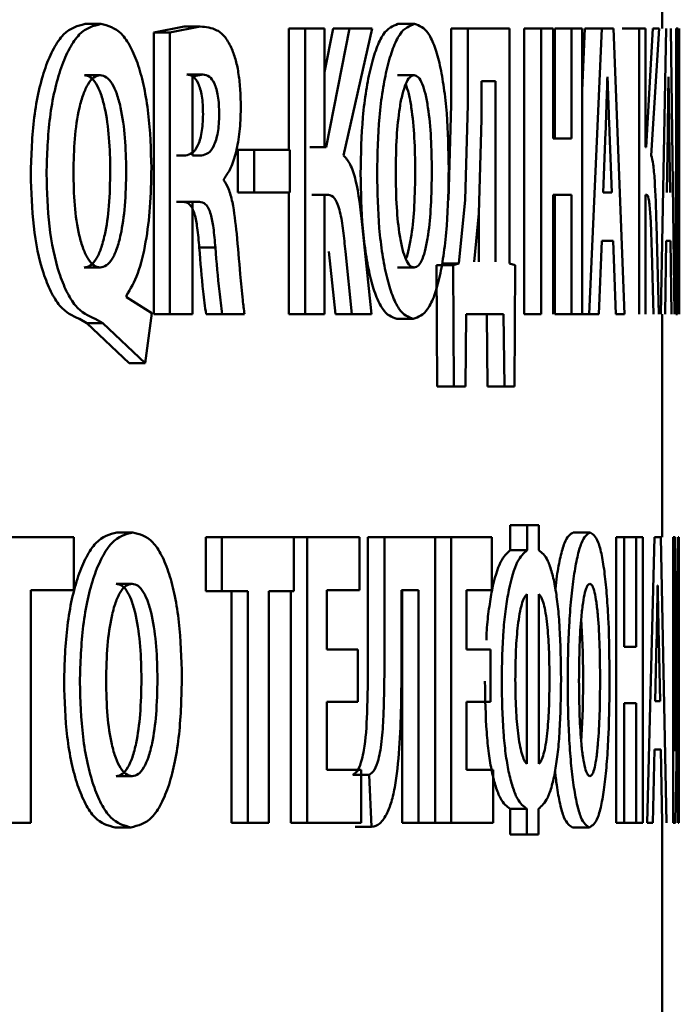
# Paper-space layout 'Лист1' of a CAD drawing. Units: millimetres. Extents: x -7300 to 7492, y -7767 to 3650.
# Drawn here: x 4088 to 4092, y 2329 to 2335 of the extents above; entities that cross this region are included whole.
import ezdxf

# ---------------------------------------------------------------- set-up
doc = ezdxf.new("R2010")
doc.units = ezdxf.units.MM

psp = doc.layouts.new('Лист1')

# ---------------------------------------------------------------- linework, layer by layer
at = {"color": 7, "linetype": 'Continuous', "lineweight": 50}
for p, q in [((4091.6446, 2335.0592), (4091.6446, 2340.2469)), ((4088.2828, 2335.0864), (4088.3752, 2335.0864)), ((4088.8604, 2335.0715), (4088.6834, 2335.037)), ((4088.9542, 2335.0715), (4088.7768, 2335.037)), ((4088.8604, 2335.0715), (4088.9542, 2335.0715)), ((4089.4698, 2335.0592), (4089.4698, 2334.3529)), ((4089.4698, 2335.0592), (4089.565, 2335.0592)), ((4089.565, 2335.0592), (4089.565, 2333.3951)), ((4089.6786, 2335.0592), (4089.565, 2335.0592)), ((4089.7283, 2335.0592), (4089.6786, 2334.8055)), ((4089.6786, 2334.3677), (4089.6786, 2335.0592)), ((4089.824, 2335.0592), (4089.6883, 2334.3677)), ((4089.7283, 2335.0592), (4089.824, 2335.0592)), ((4089.788, 2334.3208), (4089.9546, 2335.0592)), ((4089.9546, 2335.0592), (4089.824, 2335.0592)), ((4090.1056, 2335.0864), (4090.2022, 2335.0864)), ((4090.4158, 2335.0592), (4090.4158, 2334.615)), ((4090.4158, 2335.0592), (4090.5131, 2335.0592)), ((4090.5131, 2335.0592), (4090.5131, 2334.615)), ((4090.7545, 2335.0592), (4090.5131, 2335.0592)), ((4090.7545, 2333.6911), (4090.7545, 2335.0592)), ((4090.8411, 2335.0592), (4090.8411, 2333.3951)), ((4090.8411, 2335.0592), (4090.9393, 2335.0592)), ((4090.9393, 2335.0592), (4090.9393, 2333.3951)), ((4091.0093, 2335.0592), (4090.9393, 2335.0592)), ((4091.0093, 2334.4196), (4091.0093, 2335.0592)), ((4091.0187, 2335.0592), (4091.0187, 2334.4196)), ((4091.0187, 2335.0592), (4091.1173, 2335.0592)), ((4091.1173, 2335.0592), (4091.1173, 2334.4196)), ((4091.1785, 2335.0592), (4091.1173, 2335.0592)), ((4091.1947, 2335.0592), (4091.1785, 2334.6988)), ((4091.1785, 2333.3951), (4091.1785, 2335.0592)), ((4091.2937, 2335.0592), (4091.1947, 2335.0592)), ((4091.2937, 2335.0592), (4091.2186, 2333.3951)), ((4091.3611, 2335.0592), (4091.2937, 2335.0592)), ((4091.4257, 2333.3951), (4091.3611, 2335.0592)), ((4091.4117, 2335.0592), (4091.5112, 2335.0592)), ((4091.5112, 2335.0592), (4091.5112, 2333.3951)), ((4091.5478, 2335.0592), (4091.5112, 2335.0592)), ((4091.5478, 2334.3677), (4091.5478, 2335.0592)), ((4091.5912, 2335.0592), (4091.5508, 2334.3677)), ((4091.5808, 2334.3208), (4091.6268, 2335.0592)), ((4091.6268, 2335.0592), (4091.5912, 2335.0592)), ((4091.6687, 2335.0592), (4091.6361, 2333.3951)), ((4091.7162, 2333.3951), (4091.6948, 2335.0592)), ((4091.7271, 2335.0592), (4091.724, 2333.3951)), ((4091.7383, 2335.0592), (4091.7271, 2335.0592)), ((4091.7408, 2334.5039), (4091.7383, 2335.0592)), ((4091.7445, 2335.0592), (4091.7437, 2334.5064)), ((4091.7446, 2334.9181), (4091.7446, 2335.0592)), ((4088.6834, 2335.037), (4088.6834, 2333.3951)), ((4088.6834, 2335.037), (4088.7768, 2335.037)), ((4088.7768, 2335.037), (4088.7768, 2333.3951)), ((4088.279, 2334.7879), (4088.3714, 2334.7879)), ((4088.875, 2334.7928), (4088.9688, 2334.7928)), ((4088.9688, 2334.7928), (4088.9092, 2334.7805)), ((4088.9092, 2334.7805), (4088.9092, 2334.3208)), ((4090.1031, 2334.7879), (4090.1996, 2334.7879)), ((4091.3264, 2334.778), (4091.3257, 2334.778)), ((4091.6818, 2334.778), (4091.6815, 2334.778)), ((4090.593, 2334.7533), (4090.593, 2334.5311)), ((4090.6737, 2334.7533), (4090.593, 2334.7533)), ((4090.6737, 2333.701), (4090.6737, 2334.7533)), ((4091.7346, 2334.7163), (4091.7345, 2334.7163)), ((4091.7346, 2334.7163), (4091.7375, 2334.0668)), ((4091.7444, 2334.0718), (4091.7445, 2334.7163)), ((4091.7445, 2334.7163), (4091.7445, 2334.0323)), ((4090.4158, 2334.615), (4090.4002, 2334.0615)), ((4090.5131, 2334.615), (4090.4975, 2334.0615)), ((4090.593, 2334.5311), (4090.5762, 2333.9825)), ((4091.7424, 2333.9088), (4091.7408, 2334.5039)), ((4091.7437, 2334.5064), (4091.7424, 2333.9088)), ((4091.3152, 2334.4566), (4091.3014, 2334.1035)), ((4091.3517, 2334.1035), (4091.3378, 2334.4566)), ((4091.6774, 2334.4566), (4091.6718, 2334.1035)), ((4091.6914, 2334.1035), (4091.6862, 2334.4566)), ((4089.5929, 2334.3677), (4089.6883, 2334.3677)), ((4089.6883, 2334.3677), (4089.6786, 2334.3677)), ((4091.1173, 2334.4196), (4091.0093, 2334.4196)), ((4091.5508, 2334.3677), (4091.5478, 2334.3677)), ((4088.8673, 2334.3208), (4088.8156, 2334.3208)), ((4088.9611, 2334.3208), (4088.9092, 2334.3208)), ((4089.1726, 2334.3529), (4089.1726, 2334.1039)), ((4089.1726, 2334.3529), (4089.2671, 2334.3529)), ((4089.2671, 2334.3529), (4089.2671, 2334.1039)), ((4089.4754, 2334.3529), (4089.2671, 2334.3529)), ((4089.4754, 2334.1039), (4089.4754, 2334.3529)), ((4089.0911, 2334.1751), (4089.0911, 2334.1825)), ((4089.1726, 2334.1039), (4089.2671, 2334.1039)), ((4089.4754, 2334.1039), (4089.2671, 2334.1039)), ((4089.4698, 2334.1039), (4089.4698, 2333.3951)), ((4089.6047, 2334.0915), (4089.7001, 2334.0915)), ((4089.7001, 2334.0915), (4089.6786, 2334.0915)), ((4089.6786, 2333.3951), (4089.6786, 2334.0915)), ((4091.1173, 2334.0915), (4091.0093, 2334.0915)), ((4091.0093, 2333.3951), (4091.0093, 2334.0915)), ((4091.0187, 2334.0915), (4091.0187, 2333.3951)), ((4091.1173, 2334.0915), (4091.1173, 2333.3951)), ((4091.3517, 2334.1035), (4091.3014, 2334.1035)), ((4091.5544, 2334.0915), (4091.5478, 2334.0915)), ((4091.5478, 2333.3951), (4091.5478, 2334.0915)), ((4088.8552, 2334.0495), (4088.8156, 2334.0495)), ((4088.8552, 2334.0495), (4088.949, 2334.0495)), ((4088.949, 2334.0495), (4088.9092, 2334.0495)), ((4088.9092, 2333.3951), (4088.9092, 2334.0495)), ((4090.4975, 2334.0615), (4090.46, 2333.6911)), ((4091.7332, 2333.3951), (4091.7339, 2334.0273)), ((4091.7375, 2334.0668), (4091.7404, 2333.4223)), ((4091.7434, 2333.4223), (4091.7444, 2334.0718)), ((4091.7445, 2334.0323), (4091.7444, 2333.3951)), ((4090.5762, 2333.9825), (4090.5497, 2333.701)), ((4090.5761, 2333.701), (4090.5761, 2333.9814)), ((4089.9525, 2333.3951), (4089.898, 2333.9187)), ((4091.6262, 2333.3951), (4091.6118, 2333.9187)), ((4091.7424, 2333.9088), (4091.7424, 2333.9088)), ((4091.2767, 2333.3951), (4091.2937, 2333.8223)), ((4091.3588, 2333.8223), (4091.2937, 2333.8223)), ((4091.3588, 2333.8223), (4091.3755, 2333.3951)), ((4091.6616, 2333.3951), (4091.6687, 2333.8223)), ((4091.694, 2333.8223), (4091.6687, 2333.8223)), ((4091.694, 2333.8223), (4091.6999, 2333.3951)), ((4088.9482, 2333.7828), (4089.0421, 2333.7828)), ((4089.7039, 2333.7606), (4089.7412, 2333.3951)), ((4089.7996, 2333.7606), (4089.837, 2333.3951)), ((4091.5842, 2333.7606), (4091.5949, 2333.3951)), ((4090.3298, 2333.6812), (4090.3334, 2332.9729)), ((4090.3298, 2333.6812), (4090.4268, 2333.6812)), ((4090.3629, 2333.6911), (4090.46, 2333.6911)), ((4090.46, 2333.6911), (4090.4268, 2333.6812)), ((4090.4268, 2333.6812), (4090.4304, 2332.9729)), ((4090.7891, 2333.6812), (4090.7545, 2333.6911)), ((4090.7855, 2332.9729), (4090.7891, 2333.6812)), ((4088.278, 2333.6668), (4088.3705, 2333.6668)), ((4090.1037, 2333.6664), (4090.2003, 2333.6664)), ((4088.5236, 2333.4939), (4088.5236, 2333.5038)), ((4088.6722, 2333.4001), (4088.5236, 2333.4939)), ((4088.6324, 2333.1087), (4088.6722, 2333.4001)), ((4088.6834, 2333.3951), (4088.7768, 2333.3951)), ((4088.9092, 2333.3951), (4088.7768, 2333.3951)), ((4088.9878, 2333.3951), (4089.0819, 2333.3951)), ((4089.2115, 2333.3951), (4089.0819, 2333.3951)), ((4089.4698, 2333.3951), (4089.565, 2333.3951)), ((4089.6786, 2333.3951), (4089.565, 2333.3951)), ((4089.7412, 2333.3951), (4089.837, 2333.3951)), ((4089.9525, 2333.3951), (4089.837, 2333.3951)), ((4090.4985, 2332.9729), (4090.5032, 2333.3951)), ((4090.7212, 2333.3951), (4090.5032, 2333.3951)), ((4090.6235, 2333.3951), (4090.6277, 2332.9729)), ((4090.7212, 2333.3951), (4090.7254, 2332.9729)), ((4090.8411, 2333.3951), (4090.9393, 2333.3951)), ((4091.0187, 2333.3951), (4091.1173, 2333.3951)), ((4091.1785, 2333.3951), (4091.1173, 2333.3951)), ((4091.2186, 2333.3951), (4091.1198, 2333.3951)), ((4091.2767, 2333.3951), (4091.2186, 2333.3951)), ((4091.4257, 2333.3951), (4091.3755, 2333.3951)), ((4091.6446, 2332.0959), (4091.6446, 2333.3951)), ((4091.7332, 2333.3951), (4091.724, 2333.3951)), ((4088.2497, 2333.368), (4088.294, 2333.3433)), ((4088.294, 2333.3433), (4088.5393, 2333.1087)), ((4088.294, 2333.3433), (4088.3865, 2333.3433)), ((4088.3421, 2333.368), (4088.3865, 2333.3433)), ((4088.3865, 2333.3433), (4088.6324, 2333.1087)), ((4090.0985, 2333.368), (4090.1951, 2333.368)), ((4088.5393, 2333.1087), (4088.6324, 2333.1087)), ((4090.3334, 2332.9729), (4090.4304, 2332.9729)), ((4090.4985, 2332.9729), (4090.4304, 2332.9729)), ((4090.6277, 2332.9729), (4090.7254, 2332.9729)), ((4090.7855, 2332.9729), (4090.7254, 2332.9729)), ((4090.7594, 2332.165), (4090.7594, 2332.0193)), ((4090.7594, 2332.165), (4090.8574, 2332.165)), ((4090.8574, 2332.165), (4090.8574, 2332.0193)), ((4090.9262, 2332.165), (4090.8574, 2332.165)), ((4090.9262, 2332.0193), (4090.9262, 2332.165)), ((4088.2169, 2332.0959), (4087.8134, 2332.0959)), ((4088.2169, 2331.7875), (4088.2169, 2332.0959)), ((4088.4675, 2332.123), (4088.5604, 2332.123)), ((4088.9862, 2332.0959), (4088.9862, 2331.7801)), ((4088.9862, 2332.0959), (4089.0802, 2332.0959)), ((4089.0802, 2332.0959), (4089.0802, 2331.7801)), ((4089.4988, 2332.0959), (4089.0802, 2332.0959)), ((4089.4988, 2331.7801), (4089.4988, 2332.0959)), ((4089.4988, 2332.0959), (4089.5764, 2332.0959)), ((4089.5764, 2332.0959), (4089.5764, 2330.4318)), ((4089.8818, 2332.0959), (4089.5764, 2332.0959)), ((4089.8818, 2331.7875), (4089.8818, 2332.0959)), ((4089.9306, 2332.0959), (4089.9306, 2331.3677)), ((4089.9306, 2332.0959), (4090.0268, 2332.0959)), ((4090.0268, 2332.0959), (4090.0268, 2331.3677)), ((4090.3216, 2332.0959), (4090.0268, 2332.0959)), ((4090.3216, 2330.4318), (4090.3216, 2332.0959)), ((4090.3216, 2332.0959), (4090.4149, 2332.0959)), ((4090.4149, 2332.0959), (4090.4149, 2330.4318)), ((4090.6526, 2332.0959), (4090.4149, 2332.0959)), ((4090.6526, 2331.7875), (4090.6526, 2332.0959)), ((4091.1262, 2332.123), (4091.225, 2332.123)), ((4091.3774, 2332.0959), (4091.3774, 2330.4318)), ((4091.4242, 2332.0959), (4091.3774, 2332.0959)), ((4091.4242, 2331.4563), (4091.4242, 2332.0959)), ((4091.4242, 2332.0959), (4091.4942, 2332.0959)), ((4091.4942, 2332.0959), (4091.4942, 2331.4563)), ((4091.5324, 2332.0959), (4091.4942, 2332.0959)), ((4091.5324, 2330.4318), (4091.5324, 2332.0959)), ((4091.6005, 2332.0959), (4091.5567, 2330.4318)), ((4091.6375, 2332.0959), (4091.6005, 2332.0959)), ((4091.6703, 2330.4318), (4091.6375, 2332.0959)), ((4091.7081, 2332.0959), (4091.7081, 2330.4318)), ((4091.7208, 2332.0959), (4091.7081, 2332.0959)), ((4091.7208, 2331.602), (4091.7208, 2332.0959)), ((4091.7372, 2332.0959), (4091.7292, 2331.4415)), ((4091.7425, 2332.0959), (4091.7372, 2332.0959)), ((4091.7425, 2330.4318), (4091.7425, 2332.0959)), ((4090.7594, 2332.0193), (4090.8574, 2332.0193)), ((4088.2169, 2331.7875), (4087.9671, 2331.7875)), ((4087.9671, 2330.4318), (4087.9671, 2331.7875)), ((4088.4638, 2331.8246), (4088.5567, 2331.8246)), ((4089.8818, 2331.7875), (4089.6913, 2331.7875)), ((4089.6913, 2331.4415), (4089.6913, 2331.7875)), ((4090.226, 2331.7875), (4090.1265, 2331.7875)), ((4090.1265, 2331.3924), (4090.1265, 2331.7875)), ((4090.1294, 2331.7875), (4090.1294, 2330.4318)), ((4090.226, 2331.7875), (4090.226, 2330.4318)), ((4090.6526, 2331.7875), (4090.5049, 2331.7875)), ((4090.5049, 2331.4415), (4090.5049, 2331.7875)), ((4091.6188, 2331.8147), (4091.6184, 2331.8147)), ((4088.9862, 2331.7801), (4089.0802, 2331.7801)), ((4089.2305, 2331.7801), (4089.0802, 2331.7801)), ((4089.1361, 2331.7801), (4089.1361, 2330.4318)), ((4089.2305, 2331.7801), (4089.2305, 2330.4318)), ((4089.4988, 2331.7801), (4089.354, 2331.7801)), ((4089.354, 2330.4318), (4089.354, 2331.7801)), ((4089.4813, 2331.7801), (4089.4813, 2330.4318)), ((4090.857, 2330.7747), (4090.857, 2331.7628)), ((4090.9257, 2331.7628), (4090.9257, 2330.7747)), ((4091.7326, 2331.0319), (4091.7382, 2331.6242)), ((4091.7384, 2331.6242), (4091.7379, 2330.9232)), ((4091.7384, 2331.6242), (4091.7382, 2331.6242)), ((4091.7201, 2330.8488), (4091.7208, 2331.602)), ((4089.8712, 2331.4415), (4089.6913, 2331.4415)), ((4089.8712, 2331.1356), (4089.8712, 2331.4415)), ((4090.6444, 2331.4415), (4090.5049, 2331.4415)), ((4090.6444, 2331.1356), (4090.6444, 2331.4415)), ((4091.4942, 2331.4563), (4091.4242, 2331.4563)), ((4091.6126, 2331.4933), (4091.6049, 2331.1402)), ((4091.6325, 2331.1402), (4091.625, 2331.4933)), ((4091.7292, 2331.4415), (4091.7204, 2330.8488)), ((4089.8712, 2331.1356), (4089.6913, 2331.1356)), ((4089.6913, 2330.7401), (4089.6913, 2331.1356)), ((4090.6444, 2331.1356), (4090.5049, 2331.1356)), ((4090.5049, 2330.7401), (4090.5049, 2331.1356)), ((4091.4942, 2331.1282), (4091.4242, 2331.1282)), ((4091.4242, 2330.4318), (4091.4242, 2331.1282)), ((4091.4942, 2331.1282), (4091.4942, 2330.4318)), ((4091.6325, 2331.1402), (4091.6049, 2331.1402)), ((4091.7234, 2330.4318), (4091.7326, 2331.0319)), ((4091.7379, 2330.9232), (4091.7379, 2330.4318)), ((4091.5908, 2330.4318), (4091.6005, 2330.859)), ((4091.6363, 2330.859), (4091.6005, 2330.859)), ((4091.6363, 2330.859), (4091.645, 2330.4318)), ((4091.7204, 2330.8488), (4091.7201, 2330.8488)), ((4088.4647, 2330.7031), (4088.5576, 2330.7031)), ((4089.8917, 2330.7401), (4089.6913, 2330.7401)), ((4089.8428, 2330.7108), (4089.9387, 2330.7108)), ((4089.8917, 2330.4318), (4089.8917, 2330.7401)), ((4089.9387, 2330.7108), (4089.9519, 2330.4071)), ((4090.6602, 2330.7401), (4090.5049, 2330.7401)), ((4090.6602, 2330.4318), (4090.6602, 2330.7401)), ((4090.7585, 2330.5133), (4090.7585, 2330.3627)), ((4090.7585, 2330.5133), (4090.8565, 2330.5133)), ((4090.8565, 2330.5133), (4090.8565, 2330.3627)), ((4090.9252, 2330.3627), (4090.9252, 2330.5133)), ((4087.9671, 2330.4318), (4087.8134, 2330.4318)), ((4088.4574, 2330.4046), (4088.5503, 2330.4046)), ((4089.1361, 2330.4318), (4089.2305, 2330.4318)), ((4089.354, 2330.4318), (4089.2305, 2330.4318)), ((4089.4813, 2330.4318), (4089.5764, 2330.4318)), ((4089.8917, 2330.4318), (4089.5764, 2330.4318)), ((4089.8559, 2330.4071), (4089.9519, 2330.4071)), ((4090.1294, 2330.4318), (4090.226, 2330.4318)), ((4090.3216, 2330.4318), (4090.226, 2330.4318)), ((4090.3216, 2330.4318), (4090.4149, 2330.4318)), ((4090.6602, 2330.4318), (4090.4149, 2330.4318)), ((4091.122, 2330.4046), (4091.2209, 2330.4046)), ((4091.4242, 2330.4318), (4091.3774, 2330.4318)), ((4091.4242, 2330.4318), (4091.4942, 2330.4318)), ((4091.5324, 2330.4318), (4091.4942, 2330.4318)), ((4091.5908, 2330.4318), (4091.5567, 2330.4318)), ((4091.6446, 2329.1448), (4091.6446, 2330.4318)), ((4091.7234, 2330.4318), (4091.7081, 2330.4318)), ((4091.7425, 2330.4318), (4091.7379, 2330.4318)), ((4090.7585, 2330.3627), (4090.8565, 2330.3627)), ((4090.9252, 2330.3627), (4090.8565, 2330.3627))]:
    psp.add_line(p, q, dxfattribs=at)
for points, knots in [([(4088.2828, 2335.0864), (4088.2399, 2335.0755), (4088.1754, 2335.0591), (4088.0989, 2334.948), (4088.0502, 2334.836), (4088.0119, 2334.6986), (4087.9755, 2334.4934), (4087.9701, 2334.3244), (4087.9666, 2334.2125)], [0, 0, 0, 0, 0.2492747, 0.3744967, 0.4996697, 0.6227589, 0.750167, 1, 1, 1, 1]), ([(4088.3752, 2335.0864), (4088.3322, 2335.0755), (4088.2676, 2335.0592), (4088.191, 2334.948), (4088.1421, 2334.836), (4088.1038, 2334.6987), (4088.0672, 2334.4934), (4088.0619, 2334.3244), (4088.0584, 2334.2125)], [0, 0, 0, 0, 0.249549, 0.374837, 0.500048, 0.623076, 0.750419, 1, 1, 1, 1]), ([(4088.6695, 2334.2471), (4088.6663, 2334.3552), (4088.6614, 2334.5184), (4088.6287, 2334.7165), (4088.594, 2334.8488), (4088.5493, 2334.9563), (4088.4781, 2335.0616), (4088.4163, 2335.0765), (4088.3752, 2335.0864)], [0, 0, 0, 0, 0.249553, 0.37701, 0.499909, 0.624931, 0.750381, 1, 1, 1, 1]), ([(4089.1388, 2334.9407), (4089.1262, 2334.9647), (4089.0995, 2335.016), (4089.0367, 2335.0644), (4088.9868, 2335.0687), (4088.9542, 2335.0715)], [0, 0, 0, 0, 0.234321, 0.499612, 1, 1, 1, 1]), ([(4090.1056, 2335.0864), (4090.0763, 2335.0754), (4090.0322, 2335.059), (4089.9795, 2334.9479), (4089.9458, 2334.8362), (4089.9192, 2334.6992), (4089.8938, 2334.4947), (4089.8901, 2334.3262), (4089.8876, 2334.2146)], [0, 0, 0, 0, 0.249266, 0.374465, 0.499668, 0.622816, 0.75017, 1, 1, 1, 1]), ([(4090.2022, 2335.0864), (4090.1728, 2335.0755), (4090.1286, 2335.059), (4090.0758, 2334.9479), (4090.042, 2334.8362), (4090.0153, 2334.6993), (4089.9899, 2334.4947), (4089.9861, 2334.3262), (4089.9837, 2334.2146)], [0, 0, 0, 0, 0.24954, 0.374805, 0.500046, 0.623133, 0.750422, 1, 1, 1, 1]), ([(4090.4016, 2334.2443), (4090.3995, 2334.3528), (4090.3963, 2334.5168), (4090.3745, 2334.7158), (4090.3512, 2334.8488), (4090.321, 2334.9566), (4090.2726, 2335.0619), (4090.2303, 2335.0766), (4090.2022, 2335.0864)], [0, 0, 0, 0, 0.2495658, 0.3771147, 0.4999079, 0.6248224, 0.7503672, 1, 1, 1, 1]), ([(4089.1901, 2334.5925), (4089.1896, 2334.6282), (4089.1885, 2334.6966), (4089.1785, 2334.7924), (4089.1624, 2334.8765), (4089.1467, 2334.9192), (4089.1388, 2334.9407)], [0, 0, 0, 0, 0.271286, 0.51985, 0.758092, 1, 1, 1, 1]), ([(4088.3714, 2334.7879), (4088.3589, 2334.7855), (4088.3342, 2334.7806), (4088.3001, 2334.7401), (4088.2713, 2334.6782), (4088.2418, 2334.5733), (4088.2193, 2334.4183), (4088.2165, 2334.2894), (4088.2151, 2334.2249)], [0, 0, 0, 0, 0.127359, 0.250177, 0.371035, 0.500392, 0.749985, 1, 1, 1, 1]), ([(4088.4299, 2334.2323), (4088.4286, 2334.296), (4088.4259, 2334.4233), (4088.4046, 2334.5764), (4088.3764, 2334.68), (4088.3487, 2334.741), (4088.3156, 2334.7808), (4088.2913, 2334.7855), (4088.279, 2334.7879)], [0, 0, 0, 0, 0.250219, 0.499951, 0.629312, 0.750107, 0.872746, 1, 1, 1, 1]), ([(4088.5227, 2334.2323), (4088.5214, 2334.296), (4088.5187, 2334.4233), (4088.4973, 2334.5764), (4088.4691, 2334.68), (4088.4413, 2334.741), (4088.4081, 2334.7808), (4088.3838, 2334.7855), (4088.3714, 2334.7879)], [0, 0, 0, 0, 0.250012, 0.499602, 0.628956, 0.74981, 0.872575, 1, 1, 1, 1]), ([(4088.9701, 2334.5604), (4088.9698, 2334.5793), (4088.9691, 2334.6153), (4088.9637, 2334.6655), (4088.9548, 2334.7079), (4088.9389, 2334.7512), (4088.9116, 2334.786), (4088.888, 2334.7904), (4088.875, 2334.7928)], [0, 0, 0, 0, 0.138665, 0.26366, 0.381595, 0.500263, 0.725777, 1, 1, 1, 1]), ([(4089.0641, 2334.5604), (4089.0638, 2334.5793), (4089.0631, 2334.6153), (4089.0577, 2334.6655), (4089.0488, 2334.7079), (4089.0328, 2334.7512), (4089.0055, 2334.786), (4088.9818, 2334.7904), (4088.9688, 2334.7928)], [0, 0, 0, 0, 0.138493, 0.263356, 0.381215, 0.499874, 0.725519, 1, 1, 1, 1]), ([(4090.1996, 2334.7879), (4090.1909, 2334.7855), (4090.174, 2334.7807), (4090.1505, 2334.7404), (4090.1306, 2334.6782), (4090.1111, 2334.576), (4090.0955, 2334.4209), (4090.0936, 2334.2914), (4090.0926, 2334.222)], [0, 0, 0, 0, 0.127734, 0.250149, 0.370987, 0.500301, 0.732402, 1, 1, 1, 1]), ([(4090.303, 2334.2319), (4090.3021, 2334.2957), (4090.3002, 2334.4233), (4090.2855, 2334.5764), (4090.2663, 2334.6799), (4090.2473, 2334.7409), (4090.2247, 2334.7808), (4090.2081, 2334.7855), (4090.1996, 2334.7879)], [0, 0, 0, 0, 0.2499966, 0.4995903, 0.6289485, 0.7498076, 0.8726411, 1, 1, 1, 1]), ([(4091.3257, 2334.778), (4091.3251, 2334.7587), (4091.3233, 2334.7052), (4091.3201, 2334.5976), (4091.317, 2334.51), (4091.3152, 2334.4566)], [0, 0, 0, 0, 0.180011, 0.50002, 1, 1, 1, 1]), ([(4091.3378, 2334.4566), (4091.3358, 2334.5099), (4091.3337, 2334.5636), (4091.3318, 2334.6185), (4091.3317, 2334.6225), (4091.3312, 2334.6364), (4091.3294, 2334.6889), (4091.3277, 2334.7386), (4091.3264, 2334.778)], [0, 0, 0, 0, 0.49999, 0.503812, 0.511291, 0.537221, 0.632966, 1, 1, 1, 1]), ([(4091.6815, 2334.778), (4091.6813, 2334.7587), (4091.6806, 2334.7052), (4091.6793, 2334.5976), (4091.6781, 2334.51), (4091.6774, 2334.4566)], [0, 0, 0, 0, 0.180011, 0.50002, 1, 1, 1, 1]), ([(4091.6862, 2334.4566), (4091.6854, 2334.5099), (4091.6846, 2334.5636), (4091.6839, 2334.6185), (4091.6838, 2334.6225), (4091.6837, 2334.6364), (4091.683, 2334.6889), (4091.6823, 2334.7386), (4091.6818, 2334.778)], [0, 0, 0, 0, 0.4999896, 0.5038116, 0.5112908, 0.5372206, 0.632966, 1, 1, 1, 1]), ([(4090.2062, 2334.2319), (4090.2053, 2334.2958), (4090.2035, 2334.4235), (4090.1887, 2334.5758), (4090.1699, 2334.6802), (4090.1569, 2334.7177), (4090.1507, 2334.7356)], [0, 0, 0, 0, 0.335082, 0.669535, 0.842784, 1, 1, 1, 1]), ([(4091.7339, 2334.0273), (4091.734, 2334.1421), (4091.7342, 2334.337), (4091.7344, 2334.5549), (4091.7345, 2334.6698), (4091.7345, 2334.7046), (4091.7345, 2334.7163)], [0, 0, 0, 0, 0.4999963, 0.8485258, 0.9488948, 1, 1, 1, 1]), ([(4089.0911, 2334.1825), (4089.1049, 2334.2016), (4089.1325, 2334.2399), (4089.1642, 2334.3378), (4089.1862, 2334.4577), (4089.1888, 2334.5474), (4089.1901, 2334.5925)], [0, 0, 0, 0, 0.250272, 0.500422, 0.748993, 1, 1, 1, 1]), ([(4088.8673, 2334.3208), (4088.8808, 2334.323), (4088.9057, 2334.327), (4088.9347, 2334.3638), (4088.9525, 2334.4087), (4088.9627, 2334.4528), (4088.9689, 2334.5044), (4088.9697, 2334.5412), (4088.9701, 2334.5604)], [0, 0, 0, 0, 0.2696811, 0.4996266, 0.62403, 0.743695, 0.8665617, 1, 1, 1, 1]), ([(4088.9611, 2334.3208), (4088.9746, 2334.323), (4088.9996, 2334.327), (4089.0286, 2334.3638), (4089.0464, 2334.4087), (4089.0567, 2334.4528), (4089.0629, 2334.5044), (4089.0637, 2334.5412), (4089.0641, 2334.5604)], [0, 0, 0, 0, 0.269926, 0.500001, 0.6244, 0.743994, 0.866731, 1, 1, 1, 1]), ([(4089.898, 2333.9187), (4089.8876, 2334.0097), (4089.872, 2334.1462), (4089.8285, 2334.2755), (4089.8015, 2334.3057), (4089.788, 2334.3208)], [0, 0, 0, 0, 0.499186, 0.749381, 1, 1, 1, 1]), ([(4091.6118, 2333.9187), (4091.609, 2334.0097), (4091.6047, 2334.1462), (4091.5926, 2334.2755), (4091.5847, 2334.3057), (4091.5808, 2334.3208)], [0, 0, 0, 0, 0.4991863, 0.7493808, 1, 1, 1, 1]), ([(4087.9666, 2334.2125), (4087.9695, 2334.1093), (4087.9751, 2333.903), (4088.0245, 2333.6677), (4088.0825, 2333.5239), (4088.1511, 2333.4117), (4088.2103, 2333.3855), (4088.2497, 2333.368)], [0, 0, 0, 0, 0.250229, 0.499734, 0.624648, 0.750428, 1, 1, 1, 1]), ([(4088.0584, 2334.2125), (4088.0612, 2334.1092), (4088.0669, 2333.9029), (4088.1164, 2333.6676), (4088.1745, 2333.5238), (4088.2433, 2333.4117), (4088.3027, 2333.3855), (4088.3421, 2333.368)], [0, 0, 0, 0, 0.249989, 0.499367, 0.62428, 0.750155, 1, 1, 1, 1]), ([(4088.2151, 2334.2249), (4088.2163, 2334.1596), (4088.2187, 2334.0314), (4088.2414, 2333.8777), (4088.2707, 2333.7748), (4088.2995, 2333.7138), (4088.3335, 2333.674), (4088.358, 2333.6692), (4088.3705, 2333.6668)], [0, 0, 0, 0, 0.254434, 0.499568, 0.628621, 0.749788, 0.872661, 1, 1, 1, 1]), ([(4088.278, 2333.6668), (4088.2906, 2333.6692), (4088.3153, 2333.6739), (4088.3489, 2333.7141), (4088.377, 2333.7761), (4088.4044, 2333.8782), (4088.426, 2334.0334), (4088.4286, 2334.1629), (4088.4299, 2334.2323)], [0, 0, 0, 0, 0.1276598, 0.249859, 0.37069, 0.4999567, 0.7318516, 1, 1, 1, 1]), ([(4088.3705, 2333.6668), (4088.3831, 2333.6692), (4088.4078, 2333.6739), (4088.4415, 2333.7141), (4088.4697, 2333.7761), (4088.4971, 2333.8782), (4088.5188, 2334.0334), (4088.5213, 2334.1629), (4088.5227, 2334.2323)], [0, 0, 0, 0, 0.127833, 0.250158, 0.371048, 0.500307, 0.732072, 1, 1, 1, 1]), ([(4088.5236, 2333.5038), (4088.5473, 2333.5428), (4088.5946, 2333.6207), (4088.6384, 2333.8106), (4088.6651, 2334.0218), (4088.668, 2334.1701), (4088.6695, 2334.2471)], [0, 0, 0, 0, 0.249526, 0.499461, 0.740243, 1, 1, 1, 1]), ([(4089.8876, 2334.2146), (4089.8899, 2334.1063), (4089.8934, 2333.9427), (4089.9176, 2333.7434), (4089.9432, 2333.6098), (4089.9758, 2333.5009), (4090.0271, 2333.3936), (4090.07, 2333.3782), (4090.0985, 2333.368)], [0, 0, 0, 0, 0.249866, 0.377576, 0.500351, 0.62548, 0.750714, 1, 1, 1, 1]), ([(4089.9837, 2334.2146), (4089.986, 2334.1063), (4089.9895, 2333.9427), (4090.0137, 2333.7434), (4090.0394, 2333.6098), (4090.072, 2333.5009), (4090.1235, 2333.3936), (4090.1665, 2333.3782), (4090.1951, 2333.368)], [0, 0, 0, 0, 0.249614, 0.377208, 0.499972, 0.625105, 0.750438, 1, 1, 1, 1]), ([(4090.0926, 2334.222), (4090.0936, 2334.1531), (4090.0955, 2334.0247), (4090.1115, 2333.8715), (4090.1313, 2333.7717), (4090.1514, 2333.7117), (4090.1749, 2333.6732), (4090.1917, 2333.6687), (4090.2003, 2333.6664)], [0, 0, 0, 0, 0.267955, 0.49961, 0.628387, 0.749771, 0.872105, 1, 1, 1, 1]), ([(4090.1512, 2333.7175), (4090.1512, 2333.7176), (4090.1586, 2333.7302), (4090.1706, 2333.7783), (4090.1893, 2333.8775), (4090.2036, 2334.0339), (4090.2053, 2334.1628), (4090.2062, 2334.2319)], [0, 0, 0, 0, 0.001082, 0.161779, 0.334109, 0.642943, 1, 1, 1, 1]), ([(4090.1951, 2333.368), (4090.2244, 2333.3781), (4090.2686, 2333.3932), (4090.3192, 2333.5013), (4090.3508, 2333.6129), (4090.3748, 2333.7517), (4090.3968, 2333.9604), (4090.3997, 2334.1313), (4090.4016, 2334.2443)], [0, 0, 0, 0, 0.249663, 0.375742, 0.500087, 0.622498, 0.750361, 1, 1, 1, 1]), ([(4090.2003, 2333.6664), (4090.2089, 2333.6688), (4090.2257, 2333.6736), (4090.2485, 2333.714), (4090.2675, 2333.7763), (4090.2859, 2333.8786), (4090.3004, 2334.0335), (4090.3021, 2334.1627), (4090.303, 2334.2319)], [0, 0, 0, 0, 0.127812, 0.250139, 0.370876, 0.500282, 0.732079, 1, 1, 1, 1]), ([(4089.1662, 2333.8643), (4089.1594, 2333.9275), (4089.1491, 2334.0232), (4089.1207, 2334.1291), (4089.1008, 2334.1601), (4089.0911, 2334.1751)], [0, 0, 0, 0, 0.50004, 0.756743, 1, 1, 1, 1]), ([(4089.7001, 2334.0915), (4089.713, 2334.0879), (4089.7323, 2334.0824), (4089.7544, 2334.0381), (4089.7725, 2333.9781), (4089.788, 2333.8827), (4089.7957, 2333.8013), (4089.7996, 2333.7606)], [0, 0, 0, 0, 0.249384, 0.372074, 0.499679, 0.749549, 1, 1, 1, 1]), ([(4091.5544, 2334.0915), (4091.5584, 2334.0879), (4091.5643, 2334.0824), (4091.5709, 2334.0381), (4091.5763, 2333.9781), (4091.5808, 2333.8826), (4091.5831, 2333.8013), (4091.5842, 2333.7606)], [0, 0, 0, 0, 0.249384, 0.37207, 0.499678, 0.749549, 1, 1, 1, 1]), ([(4088.8552, 2334.0495), (4088.8676, 2334.0476), (4088.8861, 2334.0447), (4088.9083, 2334.0141), (4088.9251, 2333.9696), (4088.9391, 2333.8901), (4088.9449, 2333.822), (4088.9482, 2333.7828)], [0, 0, 0, 0, 0.249879, 0.375695, 0.499812, 0.712896, 1, 1, 1, 1]), ([(4088.949, 2334.0495), (4088.9613, 2334.0476), (4088.9799, 2334.0447), (4089.0022, 2334.0141), (4089.019, 2333.9697), (4089.0331, 2333.8902), (4089.0388, 2333.822), (4089.0421, 2333.7828)], [0, 0, 0, 0, 0.250152, 0.376006, 0.500192, 0.713111, 1, 1, 1, 1]), ([(4089.2115, 2333.3951), (4089.2082, 2333.4222), (4089.1986, 2333.4984), (4089.185, 2333.6563), (4089.1733, 2333.7857), (4089.1662, 2333.8643)], [0, 0, 0, 0, 0.177297, 0.499902, 1, 1, 1, 1]), ([(4088.9482, 2333.7828), (4088.955, 2333.6969), (4088.9654, 2333.565), (4088.982, 2333.439), (4088.9878, 2333.3951)], [0, 0, 0, 0, 0.651755, 1, 1, 1, 1]), ([(4089.0421, 2333.7828), (4089.0489, 2333.6969), (4089.0594, 2333.565), (4089.076, 2333.439), (4089.0819, 2333.3951)], [0, 0, 0, 0, 0.651727, 1, 1, 1, 1]), ([(4088.4675, 2332.123), (4088.4259, 2332.112), (4088.3633, 2332.0955), (4088.2891, 2331.9845), (4088.2418, 2331.8728), (4088.2045, 2331.7359), (4088.1691, 2331.5313), (4088.1639, 2331.3629), (4088.1604, 2331.2513)], [0, 0, 0, 0, 0.249266, 0.374463, 0.499669, 0.622825, 0.750171, 1, 1, 1, 1]), ([(4088.5604, 2332.123), (4088.5186, 2332.112), (4088.456, 2332.0956), (4088.3816, 2331.9845), (4088.3342, 2331.8728), (4088.2968, 2331.7359), (4088.2613, 2331.5314), (4088.2561, 2331.3629), (4088.2526, 2331.2513)], [0, 0, 0, 0, 0.24954, 0.374802, 0.500046, 0.623141, 0.750423, 1, 1, 1, 1]), ([(4088.8473, 2331.2809), (4088.8442, 2331.3894), (4088.8396, 2331.5533), (4088.8079, 2331.7524), (4088.7741, 2331.8854), (4088.7305, 2331.9932), (4088.6609, 2332.0985), (4088.6005, 2332.1132), (4088.5604, 2332.123)], [0, 0, 0, 0, 0.249566, 0.377117, 0.499908, 0.624823, 0.750368, 1, 1, 1, 1]), ([(4091.1262, 2332.123), (4091.1089, 2332.1122), (4091.083, 2332.0959), (4091.0516, 2331.9839), (4091.0338, 2331.8908), (4091.0258, 2331.8189), (4091.0229, 2331.7934)], [0, 0, 0, 0, 0.43835, 0.658517, 0.878701, 1, 1, 1, 1]), ([(4091.225, 2332.123), (4091.2078, 2332.112), (4091.1818, 2332.0956), (4091.1502, 2331.9845), (4091.1298, 2331.8728), (4091.1137, 2331.7359), (4091.0981, 2331.5314), (4091.0958, 2331.3629), (4091.0943, 2331.2513)], [0, 0, 0, 0, 0.24954, 0.374802, 0.500046, 0.623141, 0.750423, 1, 1, 1, 1]), ([(4091.3384, 2331.2809), (4091.3373, 2331.3894), (4091.3355, 2331.5533), (4091.3234, 2331.7524), (4091.3104, 2331.8854), (4091.2934, 2331.9932), (4091.2659, 2332.0985), (4091.2414, 2332.1132), (4091.225, 2332.123)], [0, 0, 0, 0, 0.249566, 0.377117, 0.499908, 0.624823, 0.750368, 1, 1, 1, 1]), ([(4090.7594, 2332.0193), (4090.7403, 2332.0025), (4090.7022, 2331.969), (4090.6594, 2331.8291), (4090.6355, 2331.6795), (4090.6232, 2331.5804), (4090.6214, 2331.5152), (4090.6209, 2331.4961)], [0, 0, 0, 0, 0.316713, 0.632761, 0.784663, 0.937013, 1, 1, 1, 1]), ([(4090.8574, 2332.0193), (4090.8383, 2332.0026), (4090.8, 2331.9691), (4090.7575, 2331.8288), (4090.7328, 2331.6801), (4090.7143, 2331.5054), (4090.7118, 2331.3574), (4090.7101, 2331.2562)], [0, 0, 0, 0, 0.2502567, 0.4998601, 0.6197374, 0.7399182, 1, 1, 1, 1]), ([(4091.0559, 2331.2686), (4091.0546, 2331.3706), (4091.0527, 2331.5188), (4091.0378, 2331.6935), (4091.0227, 2331.8032), (4091.0029, 2331.8935), (4090.9716, 2331.984), (4090.9443, 2332.0053), (4090.9262, 2332.0193)], [0, 0, 0, 0, 0.262996, 0.38221, 0.499527, 0.622115, 0.749984, 1, 1, 1, 1]), ([(4088.5567, 2331.8246), (4088.5444, 2331.8222), (4088.5203, 2331.8174), (4088.487, 2331.777), (4088.4589, 2331.7148), (4088.4313, 2331.6126), (4088.4092, 2331.4576), (4088.4066, 2331.3281), (4088.4052, 2331.2587)], [0, 0, 0, 0, 0.127697, 0.250148, 0.370989, 0.500302, 0.732481, 1, 1, 1, 1]), ([(4088.6114, 2331.2686), (4088.6101, 2331.3324), (4088.6074, 2331.46), (4088.5864, 2331.613), (4088.5588, 2331.7166), (4088.5317, 2331.7776), (4088.4995, 2331.8175), (4088.4759, 2331.8222), (4088.4638, 2331.8246)], [0, 0, 0, 0, 0.250205, 0.499939, 0.629309, 0.750105, 0.872813, 1, 1, 1, 1]), ([(4088.7046, 2331.2686), (4088.7033, 2331.3324), (4088.7006, 2331.46), (4088.6795, 2331.6131), (4088.6519, 2331.7166), (4088.6247, 2331.7776), (4088.5925, 2331.8175), (4088.5688, 2331.8222), (4088.5567, 2331.8246)], [0, 0, 0, 0, 0.249997, 0.499591, 0.628955, 0.749808, 0.872642, 1, 1, 1, 1]), ([(4091.2235, 2331.8246), (4091.2185, 2331.8222), (4091.2085, 2331.8174), (4091.1947, 2331.777), (4091.1829, 2331.7148), (4091.1713, 2331.6126), (4091.1619, 2331.4576), (4091.1608, 2331.3281), (4091.1602, 2331.2587)], [0, 0, 0, 0, 0.127697, 0.250148, 0.370989, 0.500302, 0.732481, 1, 1, 1, 1]), ([(4091.2831, 2331.2686), (4091.2826, 2331.3324), (4091.2816, 2331.46), (4091.2732, 2331.6131), (4091.2621, 2331.7166), (4091.2512, 2331.7776), (4091.2382, 2331.8175), (4091.2285, 2331.8222), (4091.2235, 2331.8246)], [0, 0, 0, 0, 0.249997, 0.499591, 0.628955, 0.749808, 0.872642, 1, 1, 1, 1]), ([(4091.6184, 2331.8147), (4091.618, 2331.7953), (4091.6171, 2331.7418), (4091.6153, 2331.6342), (4091.6136, 2331.5467), (4091.6126, 2331.4933)], [0, 0, 0, 0, 0.181094, 0.500019, 1, 1, 1, 1]), ([(4091.625, 2331.4933), (4091.6239, 2331.5466), (4091.6227, 2331.6056), (4091.6214, 2331.6758), (4091.6204, 2331.7295), (4091.6195, 2331.7776), (4091.6188, 2331.8147)], [0, 0, 0, 0, 0.49999, 0.553127, 0.654174, 1, 1, 1, 1]), ([(4090.857, 2331.7628), (4090.8516, 2331.7572), (4090.8409, 2331.7459), (4090.8263, 2331.7052), (4090.8138, 2331.6503), (4090.8012, 2331.5638), (4090.7912, 2331.4326), (4090.79, 2331.3228), (4090.7894, 2331.2637)], [0, 0, 0, 0, 0.125148, 0.250328, 0.373334, 0.500545, 0.731282, 1, 1, 1, 1]), ([(4090.9882, 2331.2686), (4090.9877, 2331.328), (4090.9867, 2331.4376), (4090.9779, 2331.5691), (4090.9666, 2331.6549), (4090.9549, 2331.7086), (4090.9412, 2331.7471), (4090.9309, 2331.7575), (4090.9257, 2331.7628)], [0, 0, 0, 0, 0.270785, 0.499476, 0.626868, 0.749853, 0.872996, 1, 1, 1, 1]), ([(4091.1842, 2331.2686), (4091.1838, 2331.333), (4091.1832, 2331.4518), (4091.176, 2331.5596), (4091.1727, 2331.609)], [0, 0, 0, 0, 0.542176, 1, 1, 1, 1]), ([(4090.0437, 2330.4886), (4090.053, 2330.5123), (4090.0717, 2330.5599), (4090.0989, 2330.695), (4090.1247, 2330.9748), (4090.1258, 2331.2253), (4090.1265, 2331.3924)], [0, 0, 0, 0, 0.124061, 0.250177, 0.49982, 1, 1, 1, 1]), ([(4089.9306, 2331.3677), (4089.93, 2331.2694), (4089.929, 2331.0958), (4089.917, 2330.8945), (4089.8998, 2330.8174), (4089.8959, 2330.7997)], [0, 0, 0, 0, 0.501114, 0.885472, 1, 1, 1, 1]), ([(4090.0268, 2331.3677), (4090.0264, 2331.2685), (4090.0257, 2331.1184), (4090.0154, 2330.9463), (4090.0044, 2330.8547), (4089.9959, 2330.8173), (4089.992, 2330.7997)], [0, 0, 0, 0, 0.50017, 0.756694, 0.885575, 1, 1, 1, 1]), ([(4088.4647, 2330.7031), (4088.4769, 2330.7055), (4088.5008, 2330.7103), (4088.5334, 2330.7507), (4088.5606, 2330.813), (4088.5869, 2330.9153), (4088.6077, 2331.0702), (4088.6101, 2331.1994), (4088.6114, 2331.2686)], [0, 0, 0, 0, 0.127639, 0.249839, 0.370519, 0.499934, 0.73186, 1, 1, 1, 1]), ([(4088.5503, 2330.4046), (4088.5921, 2330.4147), (4088.6551, 2330.4298), (4088.7279, 2330.5379), (4088.7735, 2330.6495), (4088.8084, 2330.7883), (4088.8403, 2330.997), (4088.8445, 2331.1679), (4088.8473, 2331.2809)], [0, 0, 0, 0, 0.2496629, 0.3757387, 0.500086, 0.6224963, 0.7503604, 1, 1, 1, 1]), ([(4088.5576, 2330.7031), (4088.5698, 2330.7055), (4088.5938, 2330.7103), (4088.6264, 2330.7507), (4088.6536, 2330.813), (4088.68, 2330.9153), (4088.7009, 2331.0702), (4088.7033, 2331.1994), (4088.7046, 2331.2686)], [0, 0, 0, 0, 0.127812, 0.250139, 0.370876, 0.500282, 0.732079, 1, 1, 1, 1]), ([(4090.9252, 2330.5133), (4090.9434, 2330.5288), (4090.9708, 2330.5522), (4091.0024, 2330.6423), (4091.0224, 2330.7322), (4091.0376, 2330.8418), (4091.0527, 2331.017), (4091.0546, 2331.166), (4091.0559, 2331.2686)], [0, 0, 0, 0, 0.250132, 0.378431, 0.500575, 0.61773, 0.736814, 1, 1, 1, 1]), ([(4090.9257, 2330.7747), (4090.9308, 2330.7799), (4090.9411, 2330.7903), (4090.9547, 2330.8297), (4090.9663, 2330.8838), (4090.9777, 2330.9695), (4090.9867, 2331.1003), (4090.9877, 2331.2096), (4090.9882, 2331.2686)], [0, 0, 0, 0, 0.125511, 0.250333, 0.373299, 0.500539, 0.730554, 1, 1, 1, 1]), ([(4091.1728, 2330.914), (4091.176, 2330.9629), (4091.1832, 2331.0754), (4091.1838, 2331.1988), (4091.1842, 2331.2686)], [0, 0, 0, 0, 0.434227, 1, 1, 1, 1]), ([(4091.2209, 2330.4046), (4091.2379, 2330.4147), (4091.2636, 2330.4298), (4091.2923, 2330.5379), (4091.3101, 2330.6495), (4091.3236, 2330.7883), (4091.3358, 2330.997), (4091.3374, 2331.1679), (4091.3384, 2331.2809)], [0, 0, 0, 0, 0.249663, 0.375739, 0.500086, 0.622496, 0.75036, 1, 1, 1, 1]), ([(4091.2239, 2330.7031), (4091.2289, 2330.7055), (4091.2387, 2330.7103), (4091.2519, 2330.7507), (4091.2629, 2330.813), (4091.2734, 2330.9153), (4091.2817, 2331.0702), (4091.2826, 2331.1994), (4091.2831, 2331.2686)], [0, 0, 0, 0, 0.127805, 0.250138, 0.370871, 0.500281, 0.732084, 1, 1, 1, 1]), ([(4088.1604, 2331.2513), (4088.1637, 2331.143), (4088.1686, 2330.9794), (4088.2024, 2330.7801), (4088.2381, 2330.6465), (4088.2839, 2330.5376), (4088.3561, 2330.4302), (4088.4169, 2330.4149), (4088.4574, 2330.4046)], [0, 0, 0, 0, 0.249865, 0.377568, 0.500352, 0.625491, 0.750716, 1, 1, 1, 1]), ([(4088.2526, 2331.2513), (4088.2559, 2331.143), (4088.2608, 2330.9794), (4088.2946, 2330.7801), (4088.3305, 2330.6465), (4088.3763, 2330.5376), (4088.4487, 2330.4302), (4088.5097, 2330.4148), (4088.5503, 2330.4046)], [0, 0, 0, 0, 0.249614, 0.3772, 0.499972, 0.625115, 0.75044, 1, 1, 1, 1]), ([(4088.4052, 2331.2587), (4088.4066, 2331.1899), (4088.4093, 2331.0615), (4088.4318, 2330.9083), (4088.4599, 2330.8085), (4088.4882, 2330.7485), (4088.5215, 2330.7099), (4088.5454, 2330.7054), (4088.5576, 2330.7031)], [0, 0, 0, 0, 0.2678913, 0.4996121, 0.6283922, 0.749777, 0.8720624, 1, 1, 1, 1]), ([(4090.6124, 2331.2562), (4090.614, 2331.1546), (4090.6163, 2331.0071), (4090.6343, 2330.8337), (4090.6523, 2330.7253), (4090.6752, 2330.6366), (4090.7106, 2330.5483), (4090.7394, 2330.5272), (4090.7585, 2330.5133)], [0, 0, 0, 0, 0.263497, 0.382648, 0.499834, 0.622105, 0.750172, 1, 1, 1, 1]), ([(4090.7101, 2331.2562), (4090.7117, 2331.1546), (4090.714, 2331.0071), (4090.7321, 2330.8337), (4090.7501, 2330.7253), (4090.7731, 2330.6366), (4090.8085, 2330.5483), (4090.8374, 2330.5272), (4090.8565, 2330.5133)], [0, 0, 0, 0, 0.263131, 0.382226, 0.499462, 0.621745, 0.749915, 1, 1, 1, 1]), ([(4090.7894, 2331.2637), (4090.7901, 2331.2063), (4090.7913, 2331.0984), (4090.8019, 2330.9706), (4090.8146, 2330.8863), (4090.827, 2330.8324), (4090.8412, 2330.7916), (4090.8518, 2330.7803), (4090.857, 2330.7747)], [0, 0, 0, 0, 0.2654518, 0.4993841, 0.6264056, 0.7496727, 0.8763382, 1, 1, 1, 1]), ([(4091.0943, 2331.2513), (4091.0958, 2331.143), (4091.0979, 2330.9794), (4091.1127, 2330.7801), (4091.1282, 2330.6465), (4091.1479, 2330.5376), (4091.1788, 2330.4302), (4091.2041, 2330.4148), (4091.2209, 2330.4046)], [0, 0, 0, 0, 0.249614, 0.3772, 0.499972, 0.625115, 0.75044, 1, 1, 1, 1]), ([(4091.1602, 2331.2587), (4091.1608, 2331.1899), (4091.162, 2331.0614), (4091.1715, 2330.9083), (4091.1833, 2330.8085), (4091.1952, 2330.7485), (4091.209, 2330.7099), (4091.2189, 2330.7054), (4091.2239, 2330.7031)], [0, 0, 0, 0, 0.267897, 0.499611, 0.628387, 0.749776, 0.872056, 1, 1, 1, 1]), ([(4089.8959, 2330.7997), (4089.8885, 2330.7775), (4089.8732, 2330.731), (4089.8532, 2330.7177), (4089.8428, 2330.7108)], [0, 0, 0, 0, 0.477954, 1, 1, 1, 1]), ([(4089.992, 2330.7997), (4089.9846, 2330.7775), (4089.9692, 2330.731), (4089.9492, 2330.7177), (4089.9387, 2330.7108)], [0, 0, 0, 0, 0.477806, 1, 1, 1, 1]), ([(4091.0207, 2330.732), (4091.0238, 2330.7043), (4091.0317, 2330.6314), (4091.0494, 2330.5381), (4091.08, 2330.43), (4091.1052, 2330.4147), (4091.122, 2330.4046)], [0, 0, 0, 0, 0.132749, 0.349955, 0.567312, 1, 1, 1, 1]), ([(4089.9519, 2330.4071), (4089.9685, 2330.4103), (4090.0009, 2330.4165), (4090.0297, 2330.465), (4090.0437, 2330.4886)], [0, 0, 0, 0, 0.513066, 1, 1, 1, 1])]:
    psp.add_open_spline(points, degree=3, knots=knots, dxfattribs=at)

doc.saveas('drawing.dxf')
